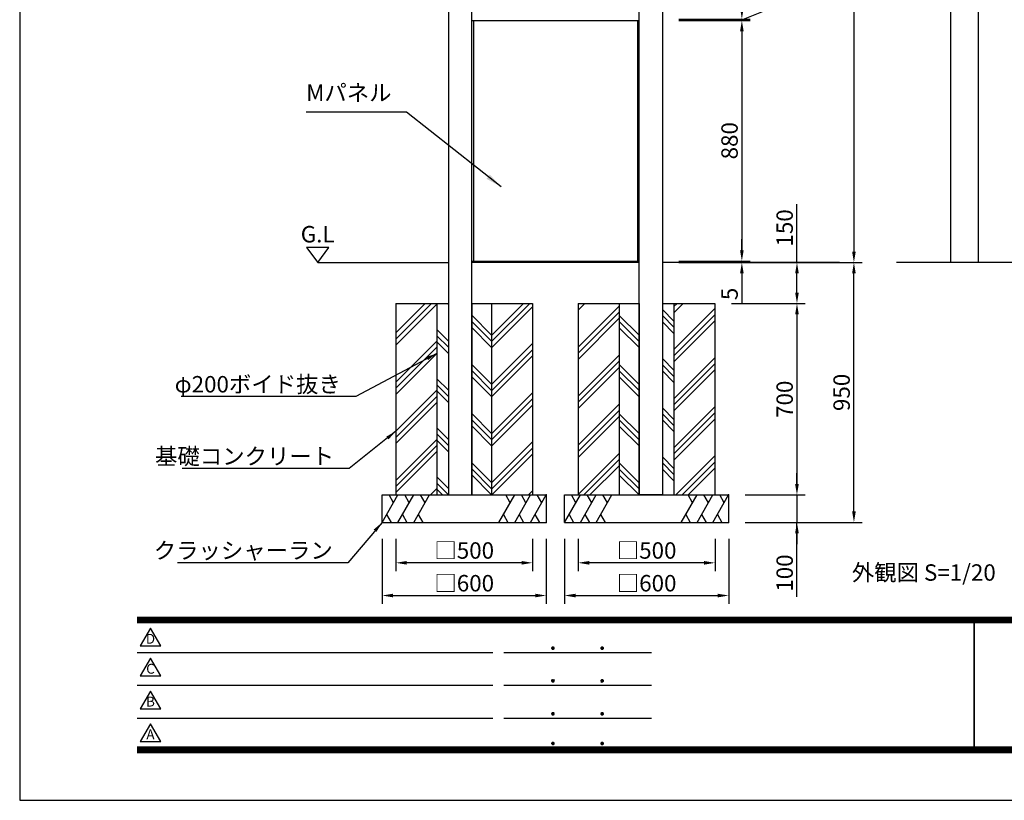
# Model space of a CAD drawing. Extents: x 0 to 8400, y 0 to 5940.
# Drawn here: x 0 to 3601, y 0 to 2854 of the extents above; entities that cross this region are included whole.
import ezdxf
from ezdxf.enums import TextEntityAlignment as Align

# ---------------------------------------------------------------- set-up
doc = ezdxf.new("R2010")
doc.units = 0
doc.header["$LTSCALE"] = 6
doc.layers.get('0').update_dxf_attribs({"linetype": 'CONTINUOUS'})
doc.layers.get('DEFPOINTS').update_dxf_attribs({"linetype": 'CONTINUOUS'})
for name, color, linetype in [('P001', 131, 'CONTINUOUS'), ('P019', 71, 'CONTINUOUS'), ('P919', 75, 'CONTINUOUS'), ('P_2DIM', 6, 'CONTINUOUS'), ('P_3TEXT', 60, 'CONTINUOUS'), ('P_5DRAWFRAME', 104, 'CONTINUOUS'), ('P_7THICK', 7, 'CONTINUOUS')]:
    doc.layers.add(name, color=color, linetype=linetype)
doc.styles.add('BIGFONT', font='simplex.shx', dxfattribs={"bigfont": 'bigfont.shx'})
doc.dimstyles.new('DIMBIGFONT$0', dxfattribs={"dimtxt": 3, "dimasz": 2, "dimexe": 1.5, "dimexo": 3, "dimgap": 0.75, "dimtad": 1, "dimdec": 1, "dimdsep": 46, "dimtxsty": 'BIGFONT', "dimcen": 0, "dimclrt": 230, "dimadec": 0, "dimazin": 0, "dimtfac": 0.6, "dimtdec": 1, "dimtmove": 2, "dimatfit": 3, "dimldrblk": 'DOT', "dimfxl": 0, "dimtvp": 1, "dimtolj": 1, "dimarcsym": 0})
doc.dimstyles.new('DIMBIGFONT$7', dxfattribs={"dimtxt": 3, "dimasz": 2, "dimexe": 1.5, "dimexo": 3, "dimgap": 0.75, "dimtad": 1, "dimdec": 1, "dimdsep": 46, "dimtxsty": 'BIGFONT', "dimsah": 1, "dimcen": 0, "dimclrt": 230, "dimadec": 0, "dimazin": 0, "dimtfac": 0.6, "dimtdec": 1, "dimtofl": 0, "dimtmove": 0, "dimatfit": 3, "dimfxl": 0, "dimtvp": 1, "dimtolj": 1, "dimarcsym": 0})

# ---------------------------------------------------------------- blocks, each defined once
blk = doc.blocks.new('DFP3')
at = {"color": 0}
for p, q in [((21.5, 33.5), (408, 33.5)), ((21.5, 33.45), (408, 33.45)), ((21.5, 33.4), (408, 33.4)), ((21.5, 33.35), (408, 33.35)), ((21.5, 33.3), (408, 33.3)), ((21.5, 33.25), (408, 33.25)), ((21.5, 33.2), (408, 33.2)), ((21.5, 33.15), (408, 33.15)), ((21.5, 33.1), (408, 33.1)), ((21.5, 33.05), (408, 33.05)), ((21.5, 33), (408, 33)), ((21.5, 32.95), (408, 32.95)), ((21.5, 32.9), (408, 32.9)), ((21.5, 32.85), (408, 32.85)), ((21.5, 32.8), (408, 32.8)), ((21.5, 32.75), (408, 32.75)), ((21.5, 32.7), (408, 32.7)), ((21.5, 32.65), (408, 32.65)), ((21.5, 32.6), (408, 32.6)), ((21.5, 32.55), (408, 32.55)), ((21.5, 32.5), (408, 32.5)), ((174.47, 33), (174.47, 9)), ((174.53, 33), (174.53, 9)), ((21.5, 27.03), (86.5, 27.03)), ((88.5, 27.03), (115.5, 27.03)), ((97.25, 27.82), (97.5, 28.07)), ((97.25, 27.82), (97.5, 27.57)), ((97.26, 27.76), (97.56, 28.07)), ((97.26, 27.89), (97.56, 27.58)), ((97.27, 27.91), (97.41, 28.06)), ((97.27, 27.74), (97.41, 27.59)), ((97.28, 27.71), (97.61, 28.05)), ((97.28, 27.94), (97.61, 27.6)), ((97.31, 27.67), (97.66, 28.02)), ((97.31, 27.98), (97.66, 27.63)), ((97.34, 28.02), (97.69, 27.67)), ((97.34, 27.63), (97.69, 27.98)), ((97.38, 28.05), (97.72, 27.71)), ((97.38, 27.6), (97.72, 27.94)), ((97.43, 28.07), (97.74, 27.76)), ((97.43, 27.58), (97.74, 27.89)), ((97.5, 28.07), (97.75, 27.82)), ((97.5, 27.57), (97.75, 27.83)), ((97.58, 28.06), (97.74, 27.9)), ((97.58, 27.59), (97.74, 27.75)), ((106.25, 27.82), (106.5, 28.07)), ((106.25, 27.82), (106.5, 27.57)), ((106.26, 27.76), (106.56, 28.07)), ((106.26, 27.89), (106.56, 27.58)), ((106.27, 27.91), (106.41, 28.06)), ((106.27, 27.74), (106.41, 27.59)), ((106.28, 27.71), (106.61, 28.05)), ((106.28, 27.94), (106.61, 27.6)), ((106.31, 27.67), (106.66, 28.02)), ((106.31, 27.98), (106.66, 27.63)), ((106.34, 28.02), (106.69, 27.67)), ((106.34, 27.63), (106.69, 27.98)), ((106.38, 28.05), (106.72, 27.71)), ((106.38, 27.6), (106.72, 27.94)), ((106.43, 28.07), (106.74, 27.76)), ((106.43, 27.58), (106.74, 27.89)), ((106.5, 28.07), (106.75, 27.82)), ((106.5, 27.57), (106.75, 27.83)), ((106.58, 28.06), (106.74, 27.9)), ((106.58, 27.59), (106.74, 27.75)), ((97.25, 21.82), (97.5, 22.07)), ((97.25, 21.82), (97.5, 21.57)), ((97.26, 21.76), (97.56, 22.07)), ((97.26, 21.89), (97.56, 21.58)), ((97.27, 21.91), (97.41, 22.06)), ((97.27, 21.74), (97.41, 21.59)), ((97.28, 21.71), (97.61, 22.05)), ((97.28, 21.94), (97.61, 21.6)), ((97.31, 21.67), (97.66, 22.02)), ((97.31, 21.98), (97.66, 21.63)), ((97.34, 22.02), (97.69, 21.67)), ((97.34, 21.63), (97.69, 21.98)), ((97.38, 22.05), (97.72, 21.71)), ((97.38, 21.6), (97.72, 21.94)), ((97.43, 22.07), (97.74, 21.76)), ((97.43, 21.58), (97.74, 21.89)), ((97.5, 22.07), (97.75, 21.82)), ((97.5, 21.57), (97.75, 21.83)), ((97.58, 22.06), (97.74, 21.9)), ((97.58, 21.59), (97.74, 21.75)), ((106.25, 21.82), (106.5, 22.07)), ((106.25, 21.82), (106.5, 21.57)), ((106.26, 21.76), (106.56, 22.07)), ((106.26, 21.89), (106.56, 21.58)), ((106.27, 21.91), (106.41, 22.06)), ((106.27, 21.74), (106.41, 21.59)), ((106.28, 21.71), (106.61, 22.05)), ((106.28, 21.94), (106.61, 21.6)), ((106.31, 21.67), (106.66, 22.02)), ((106.31, 21.98), (106.66, 21.63)), ((106.34, 22.02), (106.69, 21.67)), ((106.34, 21.63), (106.69, 21.98)), ((106.38, 22.05), (106.72, 21.71)), ((106.38, 21.6), (106.72, 21.94)), ((106.43, 22.07), (106.74, 21.76)), ((106.43, 21.58), (106.74, 21.89)), ((106.5, 22.07), (106.75, 21.82)), ((106.5, 21.57), (106.75, 21.83)), ((106.58, 22.06), (106.74, 21.9)), ((106.58, 21.59), (106.74, 21.75)), ((21.5, 21.03), (86.5, 21.03)), ((88.5, 21.03), (115.5, 21.03)), ((21.5, 15.03), (86.5, 15.03)), ((88.5, 15.03), (115.5, 15.03)), ((97.25, 15.82), (97.5, 16.07)), ((97.25, 15.82), (97.5, 15.57)), ((97.26, 15.76), (97.56, 16.07)), ((97.26, 15.89), (97.56, 15.58)), ((97.27, 15.91), (97.41, 16.06)), ((97.27, 15.74), (97.41, 15.59)), ((97.28, 15.71), (97.61, 16.05)), ((97.28, 15.94), (97.61, 15.6)), ((97.31, 15.67), (97.66, 16.02)), ((97.31, 15.98), (97.66, 15.63)), ((97.34, 16.02), (97.69, 15.67)), ((97.34, 15.63), (97.69, 15.98)), ((97.38, 16.05), (97.72, 15.71)), ((97.38, 15.6), (97.72, 15.94)), ((97.43, 16.07), (97.74, 15.76)), ((97.43, 15.58), (97.74, 15.89)), ((97.5, 16.07), (97.75, 15.82)), ((97.5, 15.57), (97.75, 15.83)), ((97.58, 16.06), (97.74, 15.9)), ((97.58, 15.59), (97.74, 15.75)), ((106.25, 15.82), (106.5, 16.07)), ((106.25, 15.82), (106.5, 15.57)), ((106.26, 15.76), (106.56, 16.07)), ((106.26, 15.89), (106.56, 15.58)), ((106.27, 15.91), (106.41, 16.06)), ((106.27, 15.74), (106.41, 15.59)), ((106.28, 15.71), (106.61, 16.05)), ((106.28, 15.94), (106.61, 15.6)), ((106.31, 15.67), (106.66, 16.02)), ((106.31, 15.98), (106.66, 15.63)), ((106.34, 16.02), (106.69, 15.67)), ((106.34, 15.63), (106.69, 15.98)), ((106.38, 16.05), (106.72, 15.71)), ((106.38, 15.6), (106.72, 15.94)), ((106.43, 16.07), (106.74, 15.76)), ((106.43, 15.58), (106.74, 15.89)), ((106.5, 16.07), (106.75, 15.82)), ((106.5, 15.57), (106.75, 15.83)), ((106.58, 16.06), (106.74, 15.9)), ((106.58, 15.59), (106.74, 15.75)), ((21.5, 9.75), (408, 9.75)), ((21.5, 9.7), (408, 9.7)), ((21.5, 9.65), (408, 9.65)), ((21.5, 9.6), (408, 9.6)), ((21.5, 9.55), (408, 9.55)), ((21.5, 9.5), (408, 9.5)), ((21.5, 9.45), (408, 9.45)), ((21.5, 9.4), (408, 9.4)), ((21.5, 9.35), (408, 9.35)), ((21.5, 9.3), (408, 9.3)), ((21.5, 9.25), (408, 9.25)), ((21.5, 9.2), (408, 9.2)), ((21.5, 9.15), (408, 9.15)), ((21.5, 9.1), (408, 9.1)), ((21.5, 9.05), (408, 9.05)), ((97.25, 10.4), (97.5, 10.65)), ((97.25, 10.4), (97.5, 10.15)), ((97.26, 10.34), (97.56, 10.64)), ((97.26, 10.46), (97.56, 10.16)), ((97.27, 10.49), (97.41, 10.63)), ((97.27, 10.31), (97.41, 10.17)), ((97.28, 10.29), (97.61, 10.62)), ((97.28, 10.51), (97.61, 10.18)), ((97.31, 10.24), (97.66, 10.59)), ((97.31, 10.56), (97.66, 10.21)), ((97.34, 10.59), (97.69, 10.24)), ((97.34, 10.21), (97.69, 10.56)), ((97.38, 10.62), (97.72, 10.28)), ((97.38, 10.18), (97.72, 10.52)), ((97.43, 10.64), (97.74, 10.33)), ((97.43, 10.16), (97.74, 10.47)), ((97.5, 10.65), (97.75, 10.4)), ((97.5, 10.15), (97.75, 10.4)), ((97.58, 10.64), (97.74, 10.48)), ((97.58, 10.16), (97.74, 10.32)), ((106.25, 10.4), (106.5, 10.65)), ((106.25, 10.4), (106.5, 10.15)), ((106.26, 10.34), (106.56, 10.64)), ((106.26, 10.46), (106.56, 10.16)), ((106.27, 10.49), (106.41, 10.63)), ((106.27, 10.31), (106.41, 10.17)), ((106.28, 10.29), (106.61, 10.62)), ((106.28, 10.51), (106.61, 10.18)), ((106.31, 10.24), (106.66, 10.59)), ((106.31, 10.56), (106.66, 10.21)), ((106.34, 10.59), (106.69, 10.24)), ((106.34, 10.21), (106.69, 10.56)), ((106.38, 10.62), (106.72, 10.28)), ((106.38, 10.18), (106.72, 10.52)), ((106.43, 10.64), (106.74, 10.33)), ((106.43, 10.16), (106.74, 10.47)), ((106.5, 10.65), (106.75, 10.4)), ((106.5, 10.15), (106.75, 10.4)), ((106.58, 10.64), (106.74, 10.48)), ((106.58, 10.16), (106.74, 10.32)), ((21.5, 9), (408, 9)), ((21.5, 8.95), (408, 8.95)), ((21.5, 8.9), (408, 8.9)), ((21.5, 8.85), (408, 8.85)), ((21.5, 8.8), (408, 8.8)), ((21.5, 8.75), (408, 8.75))]:
    blk.add_line(p, q, dxfattribs=at)
for points in [[(23.91, 31.45), (22.04, 28.21), (25.79, 28.21)], [(23.91, 25.97), (22.04, 22.73), (25.79, 22.73)], [(23.91, 19.97), (22.04, 16.73), (25.79, 16.73)], [(23.91, 13.97), (22.04, 10.73), (25.79, 10.73)]]:
    blk.add_lwpolyline(points, close=True)
at = {"layer": 'DEFPOINTS', "color": 0}
for p, q in [((0, 297), (0, 0)), ((0, 0), (420, 0))]:
    blk.add_line(p, q, dxfattribs=at)
at = {"style": 'BIGFONT'}
for s, p in [('D', (23.91, 29.29)), ('C', (23.91, 23.81)), ('B', (23.91, 17.81)), ('A', (23.91, 11.81))]:
    blk.add_text(s, height=1.8, dxfattribs=at).set_placement(p, align=Align.MIDDLE)
at = {"color": 83, "style": 'BIGFONT'}
for tag, height, p in [('PROJECT1', 4, (283.38, 25.6)), ('DATE', 3, (344.68, 25.84)), ('SCALE', 3, (379.68, 25.84)), ('PROJECT2', 4, (284.2, 17.84)), ('PROJECT3', 4, (284.2, 10.57)), ('DWGNO', 3, (358.68, 10.57))]:
    blk.add_attdef(tag, text='', height=height, dxfattribs=at).set_placement(p, align=Align.BOTTOM_CENTER)
at = {"color": 83, "ltscale": 0.5, "style": 'BIGFONT', "flags": 8}
for tag, p in [('REV04', (26.47, 27.61)), ('REV03', (26.47, 21.7)), ('REV02', (26.47, 15.58)), ('REV01', (26.47, 10.33))]:
    blk.add_attdef(tag, text='', height=2, dxfattribs=at).set_placement(p, align=Align.BOTTOM_LEFT)
for tag, p in [('REVD4', (80.98, 27.61)), ('R4D', (92.67, 27.61)), ('R4C', (101.8, 27.61)), ('R4A', (110.92, 27.61)), ('REVD3', (80.98, 21.7)), ('R3D', (92.67, 21.7)), ('R3C', (101.8, 21.7)), ('R3A', (110.92, 21.7)), ('REVD2', (80.98, 15.58)), ('R2D', (92.67, 15.58)), ('R2C', (101.8, 15.58)), ('R2A', (110.92, 15.58)), ('REVD1', (80.98, 10.33)), ('R1D', (92.67, 10.33)), ('R1C', (101.8, 10.33)), ('R1A', (110.92, 10.33))]:
    blk.add_attdef(tag, text='', height=2, dxfattribs=at).set_placement(p, align=Align.BOTTOM_CENTER)
blk = doc.blocks.new('*D7')
at = {"layer": 'DEFPOINTS', "color": 0}
for p in [(1992.6, 1016.1), (2592.6, 1016.1), (2592.6, 748.6)]:
    blk.add_point(p, dxfattribs=at)
at = {"layer": 'P_2DIM', "color": 0, "lineweight": -2}
for p, q in [((1992.6, 956.1), (1992.6, 718.6)), ((2592.6, 956.1), (2592.6, 718.6)), ((2032.6, 748.6), (2552.6, 748.6))]:
    blk.add_line(p, q, dxfattribs=at)
at = {"layer": 'P_2DIM', "color": 0}
for points in [[(2032.6, 755.2), (2032.6, 741.9), (1992.6, 748.6)], [(2552.6, 755.2), (2552.6, 741.9), (2592.6, 748.6)]]:
    blk.add_solid(points, dxfattribs=at)
at = {"layer": 'P_2DIM', "color": 230, "insert": (2292.6, 793.6), "char_height": 60, "attachment_point": 5, "style": 'BIGFONT'}
blk.add_mtext('\\A1;□600', dxfattribs=at)
blk = doc.blocks.new('_DOT')
at = {"color": 0, "linetype": 'ByBlock'}
blk.add_line((-0.5, 0), (-1, 0), dxfattribs=at)
at = {"color": 0, "linetype": 'ByBlock', "const_width": 0.5}
blk.add_lwpolyline([(-0.25, 0, 1), (0.25, 0, 1)], format="xyb", close=True, dxfattribs=at)
blk = doc.blocks.new('*D8')
at = {"layer": 'DEFPOINTS', "color": 0}
for p in [(2592.6, 1116.1), (2592.6, 1016.1), (2842.3, 1016.1)]:
    blk.add_point(p, dxfattribs=at)
at = {"layer": 'P_2DIM', "color": 0, "lineweight": -2}
for p, q in [((2842.3, 1156.1), (2842.3, 1196.1)), ((2652.6, 1116.1), (2872.3, 1116.1)), ((2842.3, 1116.1), (2842.3, 1016.1)), ((2842.3, 1116.1), (2842.3, 1016.1)), ((2652.6, 1016.1), (2872.3, 1016.1)), ((2842.3, 744.3), (2842.3, 1016.1)), ((2842.3, 976.1), (2842.3, 936.1))]:
    blk.add_line(p, q, dxfattribs=at)
at = {"layer": 'P_2DIM', "color": 0}
for points in [[(2835.6, 1156.1), (2849, 1156.1), (2842.3, 1116.1)], [(2835.6, 976.1), (2849, 976.1), (2842.3, 1016.1)]]:
    blk.add_solid(points, dxfattribs=at)
at = {"layer": 'P_2DIM', "color": 230, "insert": (2797.3, 830.7), "char_height": 60, "attachment_point": 5, "rotation": 90, "style": 'BIGFONT'}
blk.add_mtext('\\A1;100', dxfattribs=at)
blk = doc.blocks.new('*D14')
at = {"layer": 'DEFPOINTS', "color": 0}
for p in [(2042.6, 1016.1), (2542.6, 1016.1), (2042.6, 868.2)]:
    blk.add_point(p, dxfattribs=at)
at = {"layer": 'P_2DIM', "color": 0, "lineweight": -2}
for p, q in [((2042.6, 956.1), (2042.6, 838.2)), ((2542.6, 956.1), (2542.6, 838.2)), ((2502.6, 868.2), (2082.6, 868.2))]:
    blk.add_line(p, q, dxfattribs=at)
at = {"layer": 'P_2DIM', "color": 0}
for points in [[(2082.6, 874.8), (2082.6, 861.5), (2042.6, 868.2)], [(2502.6, 874.8), (2502.6, 861.5), (2542.6, 868.2)]]:
    blk.add_solid(points, dxfattribs=at)
at = {"layer": 'P_2DIM', "color": 230, "insert": (2292.6, 913.2), "char_height": 60, "attachment_point": 5, "style": 'BIGFONT'}
blk.add_mtext('\\A1;□500', dxfattribs=at)
blk = doc.blocks.new('*D15')
at = {"layer": 'DEFPOINTS', "color": 0}
for p in [(1325.6, 1016.1), (1925.6, 1016.1), (1925.6, 748.6)]:
    blk.add_point(p, dxfattribs=at)
at = {"layer": 'P_2DIM', "color": 0, "lineweight": -2}
for p, q in [((1325.6, 956.1), (1325.6, 718.6)), ((1925.6, 956.1), (1925.6, 718.6)), ((1365.6, 748.6), (1885.6, 748.6))]:
    blk.add_line(p, q, dxfattribs=at)
at = {"layer": 'P_2DIM', "color": 0}
for points in [[(1365.6, 755.2), (1365.6, 741.9), (1325.6, 748.6)], [(1885.6, 755.2), (1885.6, 741.9), (1925.6, 748.6)]]:
    blk.add_solid(points, dxfattribs=at)
at = {"layer": 'P_2DIM', "color": 230, "insert": (1625.6, 793.6), "char_height": 60, "attachment_point": 5, "style": 'BIGFONT'}
blk.add_mtext('\\A1;□600', dxfattribs=at)
blk = doc.blocks.new('*D16')
at = {"layer": 'DEFPOINTS', "color": 0}
for p in [(1375.6, 1016.1), (1875.6, 1016.1), (1375.6, 868.2)]:
    blk.add_point(p, dxfattribs=at)
at = {"layer": 'P_2DIM', "color": 0, "lineweight": -2}
for p, q in [((1375.6, 956.1), (1375.6, 838.2)), ((1875.6, 956.1), (1875.6, 838.2)), ((1835.6, 868.2), (1415.6, 868.2))]:
    blk.add_line(p, q, dxfattribs=at)
at = {"layer": 'P_2DIM', "color": 0}
for points in [[(1415.6, 874.8), (1415.6, 861.5), (1375.6, 868.2)], [(1835.6, 874.8), (1835.6, 861.5), (1875.6, 868.2)]]:
    blk.add_solid(points, dxfattribs=at)
at = {"layer": 'P_2DIM', "color": 230, "insert": (1625.6, 913.2), "char_height": 60, "attachment_point": 5, "style": 'BIGFONT'}
blk.add_mtext('\\A1;□500', dxfattribs=at)
blk = doc.blocks.new('*D17')
at = {"layer": 'DEFPOINTS', "color": 0}
for p in [(2542.6, 1816.1), (2592.6, 1116.1), (2842.3, 1116.1)]:
    blk.add_point(p, dxfattribs=at)
at = {"layer": 'P_2DIM', "color": 0, "lineweight": -2}
for p, q in [((2602.6, 1816.1), (2872.3, 1816.1)), ((2842.3, 1776.1), (2842.3, 1156.1)), ((2652.6, 1116.1), (2872.3, 1116.1))]:
    blk.add_line(p, q, dxfattribs=at)
at = {"layer": 'P_2DIM', "color": 0}
for points in [[(2835.6, 1776.1), (2849, 1776.1), (2842.3, 1816.1)], [(2835.6, 1156.1), (2849, 1156.1), (2842.3, 1116.1)]]:
    blk.add_solid(points, dxfattribs=at)
at = {"layer": 'P_2DIM', "color": 230, "insert": (2797.3, 1466.1), "char_height": 60, "attachment_point": 5, "rotation": 90, "style": 'BIGFONT'}
blk.add_mtext('\\A1;700', dxfattribs=at)
blk = doc.blocks.new('*D18')
at = {"layer": 'DEFPOINTS', "color": 0}
for p in [(2350.1, 1966.1), (2842.3, 1966.1), (2542.6, 1816.1)]:
    blk.add_point(p, dxfattribs=at)
at = {"layer": 'P_2DIM', "color": 0, "lineweight": -2}
for p, q in [((2842.3, 1966.1), (2842.3, 2179)), ((2410.1, 1966.1), (2872.3, 1966.1)), ((2842.3, 1856.1), (2842.3, 1926.1)), ((2602.6, 1816.1), (2872.3, 1816.1))]:
    blk.add_line(p, q, dxfattribs=at)
at = {"layer": 'P_2DIM', "color": 0}
for points in [[(2835.6, 1926.1), (2849, 1926.1), (2842.3, 1966.1)], [(2835.6, 1856.1), (2849, 1856.1), (2842.3, 1816.1)]]:
    blk.add_solid(points, dxfattribs=at)
at = {"layer": 'P_2DIM', "color": 230, "insert": (2797.3, 2092.5), "char_height": 60, "attachment_point": 5, "rotation": 90, "style": 'BIGFONT'}
blk.add_mtext('\\A1;150', dxfattribs=at)
blk = doc.blocks.new('*D19')
at = {"layer": 'DEFPOINTS', "color": 0}
for p in [(2350.1, 1966.1), (3050.6, 1966.1), (2592.6, 1016.1)]:
    blk.add_point(p, dxfattribs=at)
at = {"layer": 'P_2DIM', "color": 0, "lineweight": -2}
for p, q in [((2410.1, 1966.1), (3080.6, 1966.1)), ((3050.6, 1056.1), (3050.6, 1926.1)), ((2652.6, 1016.1), (3080.6, 1016.1))]:
    blk.add_line(p, q, dxfattribs=at)
at = {"layer": 'P_2DIM', "color": 0}
for points in [[(3044, 1926.1), (3057.3, 1926.1), (3050.6, 1966.1)], [(3044, 1056.1), (3057.3, 1056.1), (3050.6, 1016.1)]]:
    blk.add_solid(points, dxfattribs=at)
at = {"layer": 'P_2DIM', "color": 230, "insert": (3005.6, 1491.1), "char_height": 60, "attachment_point": 5, "rotation": 90, "style": 'BIGFONT'}
blk.add_mtext('\\A1;950', dxfattribs=at)
blk = doc.blocks.new('*D22')
at = {"layer": 'DEFPOINTS', "color": 0}
for p in [(2350.1, 2851.1), (2350.1, 1971.1), (2640.8, 1971.1)]:
    blk.add_point(p, dxfattribs=at)
at = {"layer": 'P_2DIM', "color": 0, "lineweight": -2}
for p, q in [((2410.1, 2851.1), (2670.8, 2851.1)), ((2640.8, 2811.1), (2640.8, 2011.1)), ((2410.1, 1971.1), (2670.8, 1971.1))]:
    blk.add_line(p, q, dxfattribs=at)
at = {"layer": 'P_2DIM', "color": 0}
for points in [[(2634.2, 2811.1), (2647.5, 2811.1), (2640.8, 2851.1)], [(2634.2, 2011.1), (2647.5, 2011.1), (2640.8, 1971.1)]]:
    blk.add_solid(points, dxfattribs=at)
at = {"layer": 'P_2DIM', "color": 230, "insert": (2595.8, 2411.1), "char_height": 60, "attachment_point": 5, "rotation": 90, "style": 'BIGFONT'}
blk.add_mtext('\\A1;880', dxfattribs=at)
blk = doc.blocks.new('*D23')
at = {"layer": 'DEFPOINTS', "color": 0}
for p in [(2350.1, 1971.1), (2350.1, 1966.1), (2640.8, 1966.1)]:
    blk.add_point(p, dxfattribs=at)
at = {"layer": 'P_2DIM', "color": 0, "lineweight": -2}
for p, q in [((2640.8, 2011.1), (2640.8, 2051.1)), ((2410.1, 1971.1), (2670.8, 1971.1)), ((2410.1, 1966.1), (2670.8, 1966.1)), ((2640.8, 1971.1), (2640.8, 1966.1)), ((2640.8, 1926.1), (2640.8, 1816.1))]:
    blk.add_line(p, q, dxfattribs=at)
at = {"layer": 'P_2DIM', "color": 0}
for points in [[(2634.2, 2011.1), (2647.5, 2011.1), (2640.8, 1971.1)], [(2634.2, 1926.1), (2647.5, 1926.1), (2640.8, 1966.1)]]:
    blk.add_solid(points, dxfattribs=at)
at = {"layer": 'P_2DIM', "color": 230, "insert": (2595.8, 1851.1), "char_height": 60, "attachment_point": 5, "rotation": 90, "style": 'BIGFONT'}
blk.add_mtext('\\A1;5', dxfattribs=at)
blk = doc.blocks.new('*D24')
at = {"layer": 'DEFPOINTS', "color": 0}
for p in [(2350.1, 2856.1), (2350.1, 2851.1), (2640.8, 2851.1)]:
    blk.add_point(p, dxfattribs=at)
at = {"layer": 'P_2DIM', "color": 0, "lineweight": -2}
for p, q in [((2750.6, 2897.2), (2750.6, 2967.2)), ((2640.8, 2896.1), (2640.8, 2936.1)), ((2640.8, 2853.6), (2750.6, 2897.2)), ((2410.1, 2856.1), (2670.8, 2856.1)), ((2410.1, 2851.1), (2670.8, 2851.1)), ((2640.8, 2856.1), (2640.8, 2851.1)), ((2640.8, 2856.1), (2640.8, 2851.1)), ((2640.8, 2811.1), (2640.8, 2771.1))]:
    blk.add_line(p, q, dxfattribs=at)
at = {"layer": 'P_2DIM', "color": 0}
for points in [[(2634.2, 2896.1), (2647.5, 2896.1), (2640.8, 2856.1)], [(2634.2, 2811.1), (2647.5, 2811.1), (2640.8, 2851.1)]]:
    blk.add_solid(points, dxfattribs=at)
at = {"layer": 'P_2DIM', "color": 230, "insert": (2705.6, 2932.2), "char_height": 60, "attachment_point": 5, "rotation": 90, "style": 'BIGFONT'}
blk.add_mtext('\\A1;5', dxfattribs=at)
blk = doc.blocks.new('*D25')
at = {"layer": 'DEFPOINTS', "color": 0}
for p in [(2350.1, 4666.1), (2350.1, 1966.1), (3050.6, 1966.1)]:
    blk.add_point(p, dxfattribs=at)
at = {"layer": 'P_2DIM', "color": 0, "lineweight": -2}
for p, q in [((2410.1, 4666.1), (3080.6, 4666.1)), ((3050.6, 4626.1), (3050.6, 2006.1)), ((2410.1, 1966.1), (3080.6, 1966.1))]:
    blk.add_line(p, q, dxfattribs=at)
at = {"layer": 'P_2DIM', "color": 0}
for points in [[(3044, 4626.1), (3057.3, 4626.1), (3050.6, 4666.1)], [(3044, 2006.1), (3057.3, 2006.1), (3050.6, 1966.1)]]:
    blk.add_solid(points, dxfattribs=at)
at = {"layer": 'P_2DIM', "color": 230, "insert": (3005.6, 3316.1), "char_height": 60, "attachment_point": 5, "rotation": 90, "style": 'BIGFONT'}
blk.add_mtext('\\A1;2700', dxfattribs=at)

msp = doc.modelspace()

# ---------------------------------------------------------------- hatches: boundary and pattern name
at = {"layer": 'P919'}
h = msp.add_hatch(dxfattribs=at)
h.set_pattern_fill('PLAST', color=256, scale=20, angle=45, style=0)
h.set_pattern_definition([(45, (-586.28, 60.82), (-89.8026, 89.8026), []), (45, (-597.5, 72.04), (-89.8026, 89.8026), []), (45, (-608.73, 83.27), (-89.8026, 89.8026), [])])
h.paths.add_polyline_path([(2542.55, 1816.11), (2392.55, 1816.11), (2392.55, 1116.11), (2542.55, 1116.11)])
h.paths.add_polyline_path([(2192.55, 1816.11), (2042.55, 1816.11), (2042.55, 1116.11), (2192.55, 1116.11)])
h.paths.add_polyline_path([(1875.55, 1816.11), (1725.55, 1815.79), (1725.55, 1116.11), (1875.55, 1116.11)])
h.paths.add_polyline_path([(1525.55, 1816.11), (1375.55, 1816.11), (1375.55, 1116.11), (1525.55, 1116.11)])
h = msp.add_hatch(dxfattribs=at)
h.set_pattern_fill('PLAST', color=256, scale=20, angle=135, style=0)
h.set_pattern_definition([(135, (-586.28, 60.82), (-89.8026, -89.8026), []), (135, (-597.5, 49.59), (-89.8026, -89.8026), []), (135, (-608.73, 38.37), (-89.8026, -89.8026), [])])
h.paths.add_polyline_path([(2350.05, 1116.11), (2392.55, 1116.11), (2392.55, 1816.11), (2350.05, 1816.11)])
h.paths.add_polyline_path([(2265.05, 1816.11), (2192.55, 1816.11), (2192.55, 1116.11), (2265.05, 1116.11)])
h.paths.add_polyline_path([(1725.55, 1815.79), (1653.05, 1815.64), (1653.05, 1116.11), (1725.55, 1116.11)])
h.paths.add_polyline_path([(1568.05, 1816.11), (1525.55, 1816.11), (1525.55, 1116.11), (1568.05, 1116.11)])

# ---------------------------------------------------------------- linework, layer by layer
at = {"layer": 'P001'}
for p, q in [((1653.05, 2851.11), (2265.05, 2851.11)), ((1659.05, 2851.11), (1659.05, 1971.11)), ((2259.05, 2851.11), (2259.05, 1971.11))]:
    msp.add_line(p, q, dxfattribs=at)
at = {"layer": 'P001', "ltscale": 0.5}
msp.add_line((1653.05, 1971.11), (2265.05, 1971.11), dxfattribs=at)
at = {"layer": 'P001'}
for points in [[(1568.05, 1116.11), (1653.05, 1116.11), (1653.05, 4666.11), (1568.05, 4666.11)], [(2350.05, 1116.11), (2265.05, 1116.11), (2265.05, 4666.11), (2350.05, 4666.11)], [(3505.49, 1966.11), (3405.49, 1966.11), (3405.49, 4666.11), (3505.49, 4666.11)]]:
    msp.add_lwpolyline(points, close=True, dxfattribs=at)
at = {"layer": 'P019'}
for p, q in [((1375.55, 1816.11), (1375.55, 1116.11)), ((1375.55, 1816.11), (1568.05, 1816.11)), ((1525.55, 1816.11), (1525.55, 1116.11)), ((1568.05, 1816.11), (1568.05, 1116.11)), ((1653.05, 1816.11), (1653.05, 1116.11)), ((1653.05, 1815.64), (1875.55, 1816.11)), ((1725.55, 1816.11), (1725.55, 1116.11)), ((1875.55, 1816.11), (1875.55, 1116.11)), ((2042.55, 1816.11), (2042.55, 1116.11)), ((2042.55, 1816.11), (2265.05, 1816.11)), ((2192.55, 1816.11), (2192.55, 1116.11)), ((2265.05, 1816.11), (2265.05, 1116.11)), ((2350.05, 1816.11), (2350.05, 1116.11)), ((2350.05, 1816.11), (2542.55, 1816.11)), ((2392.55, 1816.11), (2392.55, 1116.11)), ((2542.55, 1816.11), (2542.55, 1116.11)), ((1325.55, 1116.11), (1925.55, 1116.11)), ((1325.55, 1016.11), (1325.55, 1116.11)), ((1925.55, 1116.11), (1925.55, 1016.11)), ((1992.55, 1116.11), (2592.55, 1116.11)), ((1992.55, 1016.11), (1992.55, 1116.11)), ((2592.55, 1116.11), (2592.55, 1016.11)), ((1325.55, 1016.11), (1925.55, 1016.11)), ((1992.55, 1016.11), (2592.55, 1016.11))]:
    msp.add_line(p, q, dxfattribs=at)
at = {"layer": 'P019', "linetype": 'ByBlock'}
for p in [(1925.55, 1116.11), (2592.55, 1116.11), (1925.55, 1016.11), (2592.55, 1016.11)]:
    msp.add_point(p, dxfattribs=at)
at = {"layer": 'P919'}
for p, q in [((1325.55, 1016.11), (1383.29, 1116.11)), ((1366.91, 1087.74), (1350.52, 1116.11)), ((1383.29, 1016.11), (1441.02, 1116.11)), ((1424.64, 1087.74), (1408.26, 1116.11)), ((1441.02, 1016.11), (1498.76, 1116.11)), ((1482.38, 1087.74), (1465.99, 1116.11)), ((1752.35, 1016.11), (1810.08, 1116.11)), ((1793.7, 1087.74), (1777.32, 1116.11)), ((1810.08, 1016.11), (1867.82, 1116.11)), ((1851.44, 1087.74), (1835.05, 1116.11)), ((1867.82, 1016.11), (1925.55, 1116.11)), ((1909.17, 1087.74), (1892.79, 1116.11)), ((1992.55, 1016.11), (2050.29, 1116.11)), ((2033.91, 1087.74), (2017.52, 1116.11)), ((2050.29, 1016.11), (2108.02, 1116.11)), ((2091.64, 1087.74), (2075.26, 1116.11)), ((2108.02, 1016.11), (2165.76, 1116.11)), ((2149.38, 1087.74), (2132.99, 1116.11)), ((2419.35, 1016.11), (2477.08, 1116.11)), ((2460.7, 1087.74), (2444.32, 1116.11)), ((2477.08, 1016.11), (2534.82, 1116.11)), ((2518.44, 1087.74), (2502.05, 1116.11)), ((2534.82, 1016.11), (2592.55, 1116.11)), ((2576.17, 1087.74), (2559.79, 1116.11)), ((1341.93, 1044.49), (1358.32, 1016.11)), ((1399.67, 1044.49), (1416.05, 1016.11)), ((1457.4, 1044.49), (1473.79, 1016.11)), ((1768.73, 1044.49), (1785.11, 1016.11)), ((1826.46, 1044.49), (1842.85, 1016.11)), ((1884.2, 1044.49), (1900.58, 1016.11)), ((2008.93, 1044.49), (2025.32, 1016.11)), ((2066.67, 1044.49), (2083.05, 1016.11)), ((2124.4, 1044.49), (2140.79, 1016.11)), ((2435.73, 1044.49), (2452.11, 1016.11)), ((2493.46, 1044.49), (2509.85, 1016.11)), ((2551.2, 1044.49), (2567.58, 1016.11))]:
    msp.add_line(p, q, dxfattribs=at)
at = {"layer": 'P_3TEXT'}
msp.add_lwpolyline([(1089.99, 1966.11), (1130.83, 2021.45), (1049.15, 2021.45)], close=True, dxfattribs=at)
at = {"layer": 'P_7THICK'}
for p, q in [((1089.99, 1966.11), (1568.05, 1966.11)), ((2265.05, 1966.11), (1653.05, 1966.11)), ((2997.86, 1966.11), (2350.05, 1966.11)), ((3705.01, 1966.11), (3205.97, 1966.11))]:
    msp.add_line(p, q, dxfattribs=at)

# ---------------------------------------------------------------- block references
at = {"layer": 'P_5DRAWFRAME', "xscale": 20, "yscale": 20, "zscale": 20}
msp.add_blockref('DFP3', (0, 0), dxfattribs=at)

# ---------------------------------------------------------------- texts
at = {"layer": 'P_2DIM', "color": 230, "char_height": 60, "style": 'BIGFONT'}
for s, insert, attachment_point in [('Mパネル', (1047.68, 2538.03), 7), ('\\A1;φ200ボイド抜き', (1174.4, 1490.95), 9), ('\\A1;基礎コンクリート', (1149.88, 1227.65), 9), ('\\A1;クラッシャーラン', (1144.91, 883.16), 9)]:
    msp.add_mtext(s, dxfattribs=dict(at, insert=insert, attachment_point=attachment_point))
at = {"layer": 'P_3TEXT', "style": 'BIGFONT'}
msp.add_text('G.L', height=60, dxfattribs=at).set_placement((1089.6, 2039.5), align=Align.CENTER)
msp.add_text('外観図 S=1/20', height=60, dxfattribs=at).set_placement((3042.86, 802.68))

# ---------------------------------------------------------------- dimensions: what is measured, and where the dimension line sits
at = {"layer": 'P_2DIM'}
for base, p1, p2, override, picture, middle in [((3050.64, 1966.11), (2350.05, 4666.11), (2350.05, 1966.11), {"dimscale": 20}, '*D25', (3005.64, 3316.11)), ((2640.84, 1971.11), (2350.05, 2851.11), (2350.05, 1971.11), {"dimscale": 20}, '*D22', (2595.84, 2411.11)), ((2842.29, 1966.11), (2542.55, 1816.11), (2350.05, 1966.11), {"dimscale": 20, "dimtmove": 0}, '*D18', (2797.29, 2092.54)), ((2640.84, 1966.11), (2350.05, 1971.11), (2350.05, 1966.11), {"dimscale": 20, "dimtmove": 0}, '*D23', (2595.84, 1851.11)), ((3050.64, 1966.11), (2592.55, 1016.11), (2350.05, 1966.11), {"dimscale": 20}, '*D19', (3005.64, 1491.11)), ((2842.29, 1116.11), (2542.55, 1816.11), (2592.55, 1116.11), {"dimscale": 20}, '*D17', (2797.29, 1466.11))]:
    dim = msp.add_linear_dim(base=base, p1=p1, p2=p2, angle=90, dimstyle='DIMBIGFONT$0', override=override, dxfattribs=at)
    dim.commit()
    dim.dimension.update_dxf_attribs({"geometry": picture, "text_midpoint": middle})
for base, p1, p2, angle, picture, middle, dimtype in [((2640.84, 2851.11), (2350.05, 2856.11), (2350.05, 2851.11), 90, '*D24', (2750.59, 2912.19), 160), ((2842.29, 1016.11), (2592.55, 1116.11), (2592.55, 1016.11), 270, '*D8', (2817.92, 830.73), 161)]:
    dim = msp.add_linear_dim(base=base, p1=p1, p2=p2, angle=angle, dimstyle='DIMBIGFONT$0', override={"dimscale": 20, "dimtmove": 1}, dxfattribs=at)
    dim.commit()
    dim.dimension.update_dxf_attribs({"geometry": picture, "text_midpoint": middle, "dimtype": dimtype})
for p1, p2, picture, middle in [((1325.55, 1016.11), (1925.55, 1016.11), '*D15', (1625.55, 793.58)), ((1992.55, 1016.11), (2592.55, 1016.11), '*D7', (2292.55, 793.58))]:
    dim = msp.add_aligned_dim(p1=p1, p2=p2, distance=-267.53, dimstyle='DIMBIGFONT$0', override={"dimscale": 20, "dimpost": '□<>'}, dxfattribs=at)
    dim.commit()
    dim.dimension.update_dxf_attribs({"geometry": picture, "text_midpoint": middle})
for base, p1, p2, picture, middle in [((1375.55, 868.16), (1875.55, 1016.11), (1375.55, 1016.11), '*D16', (1625.55, 913.16)), ((2042.55, 868.16), (2542.55, 1016.11), (2042.55, 1016.11), '*D14', (2292.55, 913.16))]:
    dim = msp.add_linear_dim(base=base, p1=p1, p2=p2, dimstyle='DIMBIGFONT$0', override={"dimscale": 20, "dimpost": '□<>'}, dxfattribs=at)
    dim.commit()
    dim.dimension.update_dxf_attribs({"geometry": picture, "text_midpoint": middle})

# ---------------------------------------------------------------- leaders
at = {"layer": 'P_2DIM', "annotation_type": 0, "has_hookline": 1, "hookline_direction": 1}
for points, override, text_width in [([(1760.18, 2242.56), (1414.75, 2515.53), (1354.75, 2515.53)], {"dimscale": 30}, 284.57), ([(1525.55, 1633.83), (1229.4, 1475.95), (1189.4, 1475.95)], {"dimscale": 20}, 583.43), ([(1375.55, 1349.13), (1204.88, 1212.65), (1164.88, 1212.65)], {"dimscale": 20}, 556), ([(1325.55, 1016.11), (1199.91, 868.16), (1159.91, 868.16)], {"dimscale": 20}, 568)]:
    msp.add_leader(points, dimstyle='DIMBIGFONT$7', override=override, dxfattribs=dict(at, text_width=text_width))

doc.saveas('drawing.dxf')
